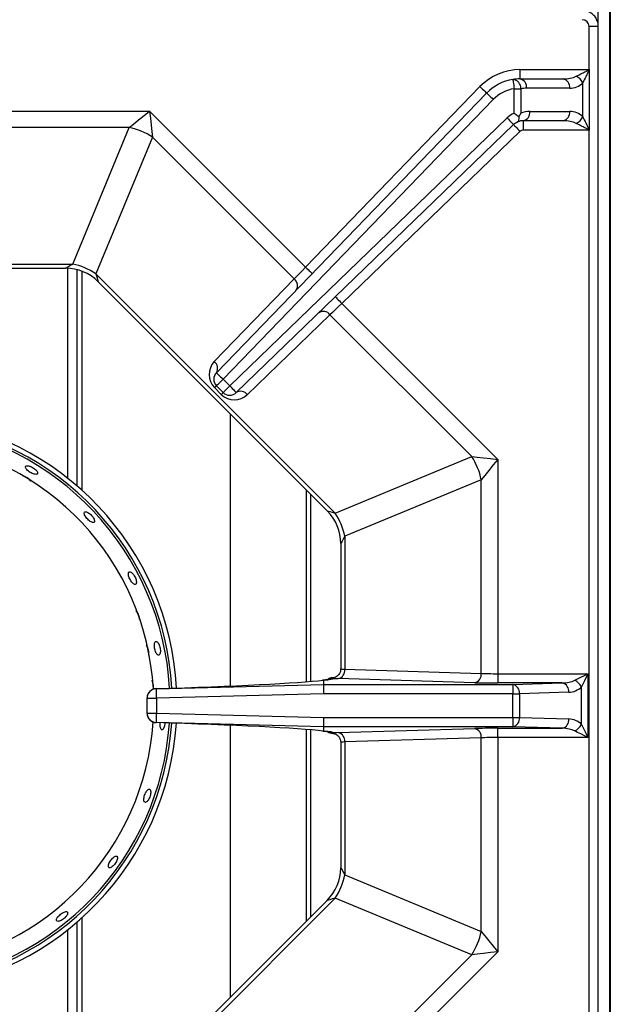
# Model space of a CAD drawing. Units: millimetres. Extents: x -402 to 1464, y -1250 to 151.
# Drawn here: x 81 to 208, y -1070 to -858 of the extents above; entities that cross this region are included whole.
import ezdxf

# ---------------------------------------------------------------- set-up
doc = ezdxf.new("R2010")
doc.units = ezdxf.units.MM
doc.layers.get('0').update_dxf_attribs({"lineweight": 18})

msp = doc.modelspace()

# ---------------------------------------------------------------- linework, layer by layer
at = {"color": 7, "linetype": 'Continuous', "lineweight": 30}
for p, q in [((208.417, -551.27), (208.417, -1190.27)), ((205.717, -552.57), (205.717, -1158.57)), ((208.217, -552.57), (208.217, -1158.57)), ((203.836, -869.109), (203.836, -859.835)), ((188.947, -869.109), (188.947, -871.109)), ((188.947, -869.109), (203.836, -869.109)), ((203.836, -869.109), (203.868, -869.109)), ((203.868, -869.109), (203.868, -882.109)), ((188.947, -871.109), (198.242, -871.109)), ((142.722, -911.641), (180.321, -872.767)), ((187.708, -878.5), (187.708, -873.206)), ((187.708, -873.206), (189.122, -873.206)), ((189.122, -873.206), (189.122, -878.5)), ((199.656, -873.109), (190.361, -873.109)), ((202.485, -879.281), (202.485, -871.937)), ((123.497, -934.394), (181.759, -874.157)), ((183.196, -875.547), (124.934, -935.784)), ((62.947, -878.038), (109.119, -878.038)), ((109.119, -878.038), (142.722, -911.641)), ((191.061, -878.109), (199.656, -878.109)), ((126.396, -937.246), (186.173, -879.513)), ((198.242, -880.109), (189.647, -880.109)), ((189.647, -880.109), (189.647, -882.109)), ((104.726, -881.574), (63.009, -881.574)), ((92.542, -910.988), (104.726, -881.574)), ((187.562, -880.951), (127.786, -938.685)), ((188.952, -882.39), (150.555, -919.474)), ((203.836, -882.109), (189.647, -882.109)), ((203.868, -882.109), (203.836, -882.109)), ((203.836, -1130.109), (203.836, -882.109)), ((109.726, -883.645), (97.542, -913.059)), ((140.28, -914.199), (109.726, -883.645)), ((77.07, -910.988), (92.542, -910.988)), ((77.07, -911.867), (90.965, -911.867)), ((93.517, -958.826), (93.517, -912.198)), ((94.517, -912.519), (94.517, -959.708)), ((97.542, -913.059), (149.121, -964.638)), ((123.059, -932.004), (140.28, -914.199)), ((98.036, -914.796), (147.384, -964.144)), ((150.555, -919.474), (184.141, -953.061)), ((147.994, -921.913), (130.175, -939.124)), ((178.535, -952.454), (147.994, -921.913)), ((124.982, -938.661), (123.52, -937.199)), ((124.934, -935.784), (126.396, -937.246)), ((124.568, -939.075), (123.106, -937.613)), ((126.517, -1001.872), (126.517, -943.277)), ((149.121, -964.638), (178.535, -952.454)), ((184.141, -953.061), (184.141, -999.232)), ((180.606, -957.454), (151.192, -969.638)), ((180.606, -999.171), (180.606, -957.454)), ((142.886, -959.646), (142.872, -1000.971)), ((143.767, -960.527), (143.767, -1000.9)), ((150.313, -971.215), (150.313, -998.182)), ((151.192, -969.638), (151.192, -998.288)), ((151.192, -998.288), (180.606, -999.171)), ((109.755, -1000.992), (109.624, -1000.733)), ((146.57, -1000.635), (146.57, -1001.551)), ((179.192, -1001.17), (149.778, -1000.288)), ((184.141, -999.232), (184.141, -1001.231)), ((184.141, -999.232), (203.599, -999.232)), ((203.599, -999.232), (203.599, -1012.986)), ((110.518, -1002.5), (146.57, -1001.551)), ((110.518, -1002.436), (110.518, -1002.5)), ((146.57, -1001.551), (187.408, -1001.551)), ((146.57, -1001.551), (146.57, -1001.551)), ((198.062, -1001.231), (184.141, -1001.231)), ((187.408, -1001.551), (198.062, -1001.231)), ((187.408, -1001.551), (187.408, -1003.55)), ((199.476, -1003.231), (188.822, -1003.55)), ((202.185, -1010.158), (202.185, -1002.061)), ((108.57, -1004.499), (108.57, -1004.435)), ((108.57, -1004.499), (110.57, -1004.499)), ((108.57, -1007.72), (108.57, -1004.499)), ((146.597, -1003.55), (110.57, -1004.499)), ((110.57, -1004.499), (110.57, -1007.72)), ((187.408, -1003.55), (146.597, -1003.55)), ((187.408, -1008.668), (187.408, -1003.55)), ((187.408, -1003.55), (188.822, -1003.55)), ((188.822, -1003.55), (188.822, -1008.668)), ((108.57, -1007.72), (110.57, -1007.72)), ((108.57, -1007.784), (108.57, -1007.72)), ((110.57, -1007.72), (146.597, -1008.668)), ((146.597, -1008.668), (187.408, -1008.668)), ((187.408, -1008.668), (188.822, -1008.668)), ((187.408, -1008.668), (187.408, -1010.667)), ((188.822, -1008.668), (199.476, -1008.988)), ((146.57, -1010.667), (110.518, -1009.718)), ((110.518, -1009.718), (110.518, -1009.782)), ((126.517, -1068.942), (126.517, -1010.347)), ((142.869, -1011.247), (142.855, -1052.604)), ((143.767, -1011.319), (143.767, -1051.692)), ((187.408, -1010.667), (146.57, -1010.667)), ((146.57, -1010.667), (146.57, -1011.583)), ((149.778, -1011.931), (179.192, -1011.049)), ((184.141, -1010.987), (198.062, -1010.987)), ((184.141, -1012.986), (184.141, -1010.987)), ((198.062, -1010.987), (187.408, -1010.667)), ((148.773, -1011.974), (148.633, -1012.09)), ((180.606, -1013.048), (151.192, -1013.93)), ((180.606, -1054.765), (180.606, -1013.048)), ((203.599, -1012.986), (184.141, -1012.986)), ((184.141, -1012.986), (184.141, -1059.158)), ((150.313, -1014.036), (150.313, -1041.004)), ((151.192, -1013.93), (151.192, -1042.581)), ((151.192, -1042.581), (180.606, -1054.765)), ((149.121, -1047.581), (97.542, -1099.16)), ((178.535, -1059.765), (149.121, -1047.581)), ((147.384, -1048.075), (98.036, -1097.423)), ((94.517, -1051.833), (94.517, -1098.77)), ((93.517, -1100.021), (93.517, -1052.714)), ((147.994, -1090.305), (178.535, -1059.765)), ((184.141, -1059.158), (150.555, -1092.744))]:
    msp.add_line(p, q, dxfattribs=at)
at = {"color": 8, "linetype": 'Continuous', "lineweight": 30}
for p, q in [((205.717, -859.835), (203.836, -859.835)), ((91.517, -957.172), (91.517, -911.882)), ((91.517, -1100.337), (91.517, -1054.368))]:
    msp.add_line(p, q, dxfattribs=at)
at = {"color": 7, "linetype": 'Continuous', "lineweight": 30}
for points in [[(187.398, -871.23), (187.404, -871.268), (187.422, -871.38), (187.45, -871.563), (187.489, -871.809), (187.536, -872.108), (187.589, -872.45), (187.648, -872.82), (187.708, -873.206)], [(180.321, -872.767), (180.602, -873.038), (180.871, -873.299), (181.12, -873.539), (181.338, -873.75), (181.516, -873.923), (181.649, -874.051), (181.731, -874.13), (181.759, -874.157)], [(181.759, -874.157), (181.786, -874.184), (181.868, -874.263), (182.001, -874.391), (182.18, -874.564), (182.398, -874.775), (182.646, -875.015), (182.916, -875.276), (183.196, -875.547)], [(104.726, -881.574), (105.667, -880.816), (106.741, -879.952), (107.907, -879.014), (109.119, -878.038)], [(109.119, -878.038), (109.287, -879.585), (109.447, -881.072), (109.596, -882.443), (109.726, -883.645)], [(186.173, -879.513), (186.444, -879.793), (186.705, -880.063), (186.945, -880.312), (187.155, -880.53), (187.328, -880.709), (187.457, -880.842), (187.536, -880.924), (187.562, -880.951)], [(187.562, -880.951), (187.589, -880.979), (187.668, -881.061), (187.797, -881.194), (187.969, -881.373), (188.18, -881.591), (188.42, -881.839), (188.681, -882.109), (188.952, -882.39)], [(140.28, -914.199), (140.803, -913.651), (141.4, -913.025), (142.048, -912.346), (142.722, -911.641)], [(142.722, -911.641), (143.002, -911.912), (143.272, -912.173), (143.52, -912.413), (143.738, -912.624), (143.917, -912.797), (144.05, -912.925), (144.132, -913.004), (144.159, -913.031)], [(149.166, -918.036), (149.192, -918.063), (149.272, -918.145), (149.4, -918.278), (149.573, -918.457), (149.783, -918.675), (150.024, -918.924), (150.284, -919.194), (150.555, -919.474)], [(150.555, -919.474), (149.849, -920.147), (149.169, -920.794), (148.543, -921.391), (147.994, -921.913)], [(123.497, -934.394), (123.524, -934.421), (123.606, -934.5), (123.739, -934.628), (123.918, -934.801), (124.136, -935.012), (124.384, -935.252), (124.654, -935.513), (124.934, -935.784)], [(123.106, -937.613), (123.199, -937.52), (123.282, -937.437), (123.353, -937.366), (123.412, -937.306), (123.459, -937.26), (123.493, -937.226), (123.513, -937.205), (123.52, -937.199)], [(123.52, -937.199), (123.547, -937.171), (123.628, -937.091), (123.758, -936.96), (123.934, -936.784), (124.149, -936.57), (124.393, -936.326), (124.658, -936.06), (124.934, -935.784)], [(124.982, -938.661), (125.009, -938.633), (125.09, -938.553), (125.22, -938.422), (125.396, -938.246), (125.611, -938.032), (125.855, -937.788), (126.12, -937.522), (126.396, -937.246)], [(126.396, -937.246), (126.667, -937.527), (126.928, -937.797), (127.168, -938.046), (127.379, -938.264), (127.552, -938.443), (127.68, -938.575), (127.759, -938.657), (127.786, -938.685)], [(124.568, -939.075), (124.661, -938.982), (124.744, -938.899), (124.815, -938.828), (124.874, -938.768), (124.921, -938.721), (124.955, -938.688), (124.975, -938.667), (124.982, -938.661)], [(178.535, -952.454), (179.736, -952.584), (181.107, -952.732), (182.595, -952.893), (184.141, -953.061)], [(184.141, -953.061), (183.166, -954.273), (182.228, -955.438), (181.364, -956.512), (180.606, -957.454)], [(200.77, -1000.647), (201.377, -1000.343), (202.068, -999.998), (202.818, -999.623), (203.599, -999.232)], [(203.599, -999.232), (203.209, -1000.013), (202.833, -1000.763), (202.488, -1001.455), (202.185, -1002.061)], [(110.518, -1002.5), (110.519, -1002.549), (110.522, -1002.669), (110.527, -1002.857), (110.534, -1003.106), (110.542, -1003.407), (110.551, -1003.747), (110.56, -1004.116), (110.57, -1004.499)], [(146.57, -1001.551), (146.571, -1001.6), (146.573, -1001.72), (146.575, -1001.908), (146.578, -1002.157), (146.582, -1002.458), (146.587, -1002.799), (146.592, -1003.167), (146.597, -1003.55)], [(110.57, -1007.72), (110.56, -1008.103), (110.551, -1008.471), (110.542, -1008.812), (110.534, -1009.112), (110.527, -1009.361), (110.522, -1009.549), (110.519, -1009.67), (110.518, -1009.718)], [(146.597, -1008.668), (146.592, -1009.051), (146.587, -1009.42), (146.582, -1009.761), (146.578, -1010.061), (146.575, -1010.31), (146.573, -1010.498), (146.571, -1010.619), (146.57, -1010.667)], [(203.599, -1012.986), (202.818, -1012.596), (202.068, -1012.221), (201.377, -1011.875), (200.77, -1011.572)], [(202.185, -1010.158), (202.488, -1010.764), (202.833, -1011.455), (203.209, -1012.206), (203.599, -1012.986)], [(180.606, -1054.765), (181.364, -1055.706), (182.228, -1056.78), (183.166, -1057.946), (184.141, -1059.158)], [(184.141, -1059.158), (182.595, -1059.325), (181.107, -1059.486), (179.736, -1059.635), (178.535, -1059.765)]]:
    msp.add_lwpolyline(points, dxfattribs=at)
at = {"color": 8, "linetype": 'Continuous', "lineweight": 30}
for points in [[(90.965, -911.867), (90.984, -911.856), (91.146, -911.766), (91.467, -911.587), (91.937, -911.325), (92.542, -910.988)], [(97.542, -913.059), (97.731, -913.725), (97.879, -914.243), (97.979, -914.596), (98.03, -914.774), (98.036, -914.796)], [(147.384, -964.144), (147.406, -964.15), (147.584, -964.201), (147.937, -964.301), (148.455, -964.448), (149.121, -964.638)], [(151.192, -969.638), (150.855, -970.243), (150.593, -970.713), (150.414, -971.033), (150.324, -971.195), (150.313, -971.215)], [(150.313, -1041.004), (150.324, -1041.023), (150.414, -1041.185), (150.593, -1041.506), (150.855, -1041.976), (151.192, -1042.581)], [(149.121, -1047.581), (148.455, -1047.77), (147.937, -1047.918), (147.584, -1048.018), (147.406, -1048.069), (147.384, -1048.075)]]:
    msp.add_lwpolyline(points, dxfattribs=at)
at = {"color": 7, "linetype": 'Continuous', "lineweight": 30}
for centre, radius, start, end in [((188.947, -881.109), 12, 90, 135.95487), ((188.947, -881.109), 10, 98.90694, 135.95487), ((188.947, -881.109), 10, 90, 98.90694), ((187.27, -873.082), 1.856, 356.16232, 86.04456), ((188.593, -872.859), 1.785, 351.9507, 78.57792), ((197.888, -872.859), 1.785, 351.95026, 78.57836), ((199.566, -873.443), 3.285, 27.28211, 62.728), ((188.947, -881.109), 8, 98.90694, 135.95487), ((190.361, -881.109), 8, 90, 98.90694), ((199.656, -869.109), 4, 270, 315.0102), ((191.061, -883.109), 5, 90, 112.81342), ((189.293, -878.359), 1.785, 281.42175, 8.04935), ((197.888, -878.359), 1.785, 281.42152, 8.04986), ((199.656, -882.109), 4, 44.9898, 90), ((189.647, -883.109), 5, 112.81342, 134.00388), ((189.647, -883.109), 3, 90, 112.81342), ((199.566, -877.776), 3.285, 297.27229, 332.71775), ((101.75, -895.83), 14.564, 56.79194, 78.20805), ((189.647, -883.109), 3, 112.81342, 134.00388), ((189.647, -883.109), 1, 90, 134.00388), ((90.965, -921.867), 10, 45.08066, 89.7101), ((89.566, -925.244), 14.564, 56.79193, 78.20805), ((139.223, -915.628), 1.777, 327.24707, 53.49996), ((146.565, -922.97), 1.777, 36.48041, 122.71746), ((125.934, -934.784), 4, 135.95487, 225), ((122.002, -933.432), 1.777, 327.24679, 53.50007), ((124.934, -935.784), 2, 135.95487, 225), ((127.396, -936.246), 4, 225, 314.00388), ((126.396, -937.246), 2, 225, 314.00388), ((128.746, -940.18), 1.777, 36.4805, 122.71737), ((53.017, -1005.77), 60.5, 3.24188, 83.43821), ((53.017, -1005.77), 61, 3.23003, 83.47625), ((53.017, -1005.77), 62, 3.20742, 83.54994), ((53.017, -1005.77), 57, 3.24727, 83.14776), ((166.35, -960.43), 14.563, 11.7918, 33.20821), ((140.313, -971.215), 10, 0.08066, 44.7101), ((136.936, -972.614), 14.563, 11.7918, 33.20821), ((149.371, -998.5), 1.833, 282.81092, 6.6362), ((178.785, -999.383), 1.833, 282.81091, 6.63601), ((199.265, -1003.566), 3.284, 27.27418, 62.72582), ((110.57, -1004.435), 2, 91.66396, 180), ((110.57, -1004.435), 2, 91.49393, 179.98751), ((110.57, -1004.499), 2, 91.49427, 179.98739), ((187.001, -1003.338), 1.833, 353.36389, 77.18919), ((197.655, -1003.019), 1.833, 353.36465, 77.18823), ((199.356, -999.232), 4, 271.71836, 315), ((110.57, -1007.719), 2, 180.01261, 268.50573), ((110.57, -1007.784), 2, 180, 268.33604), ((110.57, -1007.783), 2, 180.01239, 268.50595), ((187.001, -1008.88), 1.833, 282.81091, 6.63601), ((197.655, -1009.2), 1.833, 282.8119, 6.63522), ((199.356, -1012.986), 4, 45, 88.28164), ((53.017, -1005.77), 57, 276.83131, 356.08463), ((53.017, -1005.77), 60.5, 276.54037, 356.11602), ((53.017, -1005.77), 61, 276.50226, 356.13316), ((53.017, -1005.77), 62, 276.42844, 356.16608), ((178.785, -1012.836), 1.833, 353.36416, 77.18872), ((199.265, -1008.653), 3.284, 297.27418, 332.72582), ((149.371, -1013.718), 1.833, 353.36399, 77.18909), ((140.313, -1041.004), 10, 315.08066, 359.7101), ((136.936, -1039.605), 14.563, 326.79182, 348.20815), ((166.35, -1051.789), 14.563, 326.79185, 348.20823)]:
    msp.add_arc(centre, radius, start, end, dxfattribs=at)
at = {"color": 8, "linetype": 'Continuous', "lineweight": 30}
for centre, radius, start, end in [((148.638, -1002.122), 1.993, 90.15935, 124.84707), ((148.773, -1002.245), 2, 89.98415, 115.77286), ((148.638, -1010.097), 1.993, 235.12798, 269.83926), ((148.772, -1009.974), 2, 244.8596, 270.01689)]:
    msp.add_arc(centre, radius, start, end, dxfattribs=at)
at = {"color": 7, "linetype": 'Continuous', "lineweight": 30}
for centre, major_axis, ratio, start_param, end_param in [((202.327, -859.853), (1.074, 1.074), 0.9878791, 5.5038845, 7.0624861), ((198.242, -869.109), (4, 0), 0.5, 4.712389, 5.4979651), ((198.242, -882.109), (4, 0), 0.5, 0.7852202, 1.5707963), ((106.722, -1001.281), (42, 1.107), 0.0299792, 4.8020897, 5.9591193), ((106.775, -1000.232), (42, 0), 0.03, 5.9577453, 6.2736478), ((148.725, -1000.169), (2, 0), 0.03, 1.5707963, 1.6461091), ((106.775, -1000.232), (42, 0), 0.03, 0.0823203, 0.097646), ((153.313, -1000.181), (5, 0), 0.03, 2.7177805, 2.7820532), ((153.313, -1000.181), (5, 0), 0.03, 3.573915, 3.9269908), ((184.141, -1001.021), (7, 0), 0.03, 3.9269908, 4.712389), ((184.141, -999.022), (5, 0), 0.042, 3.9269908, 4.712389), ((197.942, -999.232), (4, 0), 0.5, 4.74238, 5.4977871), ((106.722, -1010.937), (42, -1.107), 0.0299792, 0.324066, 1.4810956), ((106.775, -1011.986), (42, 0), 0.03, 0.0095375, 0.3254401), ((184.141, -1011.197), (7, 0), 0.03, 1.5707963, 2.3561945), ((197.942, -1012.986), (4, 0), 0.5, 0.7853982, 1.5408053), ((106.775, -1011.986), (42, 0), 0.03, 6.1855393, 6.200865), ((148.725, -1012.049), (2, 0), 0.03, 4.6370762, 4.712389), ((153.313, -1012.037), (5, 0), 0.03, 3.5011321, 3.5632669), ((153.313, -1012.037), (5, 0), 0.03, 2.3561945, 2.7092703), ((184.141, -1013.196), (5, 0), 0.042, 1.5707963, 2.3561945)]:
    msp.add_ellipse(centre, major_axis=major_axis, ratio=ratio, start_param=start_param, end_param=end_param, dxfattribs=at)
at = {"color": 8, "linetype": 'Continuous', "lineweight": 30}
for centre, start_param, end_param in [((153.313, -998.182), 3.1445421, 3.9269908), ((153.313, -1014.036), 2.3561945, 3.1415147)]:
    msp.add_ellipse(centre, major_axis=(3, 0), ratio=0.05, start_param=start_param, end_param=end_param, dxfattribs=at)
at = {"color": 7, "linetype": 'Continuous', "lineweight": 30}
for points, knots in [([(205.717, -858.964), (205.611, -858.649), (205.393, -857.999), (204.709, -857.196), (203.824, -856.614), (202.993, -856.369), (202.495, -856.35), (202.345, -856.344)], [0, 0, 0, 0, 0.9931875, 2.0466593, 3.0976715, 4.1474137, 4.597137, 4.597137, 4.597137, 4.597137]), ([(201.071, -870.523), (201.499, -870.309), (202.171, -869.973), (202.971, -869.573), (203.387, -869.364), (203.585, -869.263), (203.706, -869.202), (203.778, -869.161), (203.819, -869.141), (203.835, -869.117), (203.836, -869.112), (203.836, -869.11), (203.836, -869.109)], [0, 0, 0, 0, 1.4807006, 2.3240414, 2.6321866, 2.8504934, 2.9775168, 3.0260663, 3.0967452, 3.1040164, 3.1095063, 3.1106797, 3.1106797, 3.1106797, 3.1106797]), ([(203.868, -869.109), (203.868, -869.11), (203.868, -869.119), (203.86, -869.175), (203.814, -869.265), (203.744, -869.416), (203.643, -869.617), (203.436, -870.035), (203.035, -870.837), (202.699, -871.509), (202.485, -871.937)], [0, 0, 0, 0, 0.0023457, 0.025675, 0.1644892, 0.2948888, 0.5151906, 0.8244405, 1.6688853, 3.1504088, 3.1504088, 3.1504088, 3.1504088]), ([(187.708, -878.5), (187.711, -878.502), (187.974, -878.677), (188.326, -878.924), (188.632, -879.162), (188.71, -879.223)], [0, 0, 0, 0, 0.0090613, 0.923423, 1.2355082, 1.2355082, 1.2355082, 1.2355082]), ([(188.483, -880.344), (188.484, -880.344), (188.568, -880.308), (188.699, -880.156), (188.772, -879.745), (188.728, -879.375), (188.71, -879.223)], [0, 0, 0, 0, 0.0055825, 0.4512991, 0.8985926, 1.2102623, 1.2102623, 1.2102623, 1.2102623]), ([(188.71, -879.223), (188.852, -878.983), (188.995, -878.741), (189.121, -878.503), (189.122, -878.5)], [0, 0, 0, 0, 0.8230482, 0.83158176, 0.83158176, 0.83158176, 0.83158176]), ([(202.485, -879.281), (202.699, -879.71), (203.035, -880.382), (203.436, -881.183), (203.643, -881.601), (203.744, -881.803), (203.814, -881.953), (203.863, -882.044), (203.867, -882.101), (203.868, -882.109)], [0, 0, 0, 0, 1.4815737, 2.3260422, 2.6353052, 2.8556108, 2.9860146, 3.1248332, 3.1504981, 3.1504981, 3.1504981, 3.1504981]), ([(203.836, -882.109), (203.836, -882.109), (203.836, -882.106), (203.834, -882.101), (203.83, -882.094), (203.798, -882.065), (203.722, -882.027), (203.586, -881.955), (203.387, -881.855), (202.971, -881.646), (202.17, -881.246), (201.499, -880.909), (201.071, -880.695)], [0, 0, 0, 0, 0.0011733, 0.008257, 0.0139231, 0.0262734, 0.1333022, 0.2603193, 0.4786109, 0.7867368, 1.6300249, 3.1106329, 3.1106329, 3.1106329, 3.1106329]), ([(83.175, -954.497), (83.042, -954.47), (82.777, -954.415), (82.496, -954.465), (82.344, -954.607), (82.345, -954.833), (82.496, -955.116), (82.78, -955.427), (83.164, -955.732), (83.603, -955.997), (84.049, -956.192), (84.452, -956.295), (84.767, -956.293), (84.959, -956.183), (85.008, -955.978), (84.908, -955.702), (84.669, -955.386), (84.317, -955.068), (83.891, -954.787), (83.493, -954.594), (83.263, -954.524), (83.175, -954.497)], [0, 0, 0, 0, 0.3685491, 0.7370975, 1.1055993, 1.4740256, 1.8424615, 2.2109934, 2.5795461, 2.9480162, 3.3164305, 3.6848982, 4.0534544, 4.4219826, 4.7904217, 5.1588444, 5.5273506, 5.8959091, 6.2644081, 6.6328322, 6.8640776, 6.8640776, 6.8640776, 6.8640776]), ([(83.546, -957.838), (83.545, -957.834), (83.505, -957.737), (83.298, -957.51), (82.946, -957.199), (82.511, -956.923), (82.113, -956.74), (81.887, -956.678), (81.8, -956.653)], [0, 0, 0, 0, 0.0195627, 0.4809704, 0.9424304, 1.4037964, 1.8650692, 2.1547098, 2.1547098, 2.1547098, 2.1547098]), ([(96.019, -964.617), (95.895, -964.542), (95.647, -964.391), (95.334, -964.317), (95.111, -964.368), (95.007, -964.547), (95.031, -964.83), (95.181, -965.189), (95.437, -965.583), (95.771, -965.97), (96.144, -966.306), (96.514, -966.552), (96.841, -966.68), (97.091, -966.674), (97.234, -966.533), (97.256, -966.275), (97.152, -965.928), (96.934, -965.533), (96.624, -965.137), (96.302, -964.823), (96.098, -964.674), (96.019, -964.617)], [0, 0, 0, 0, 0.3685536, 0.7371077, 1.1056429, 1.4740889, 1.8425114, 2.2110101, 2.5795714, 2.9480757, 3.3164992, 3.6849394, 4.053476, 4.4220292, 4.7904959, 5.1589118, 5.5273861, 5.8959407, 6.2644725, 6.6329159, 6.8641058, 6.8641058, 6.8641058, 6.8641058]), ([(105.638, -977.885), (105.54, -977.766), (105.345, -977.527), (105.051, -977.316), (104.8, -977.246), (104.618, -977.332), (104.527, -977.562), (104.536, -977.912), (104.643, -978.342), (104.833, -978.806), (105.085, -979.25), (105.37, -979.626), (105.658, -979.889), (105.918, -980.01), (106.122, -979.973), (106.247, -979.784), (106.279, -979.463), (106.212, -979.048), (106.052, -978.587), (105.847, -978.184), (105.696, -977.968), (105.638, -977.885)], [0, 0, 0, 0, 0.3685424, 0.7370876, 1.1056429, 1.4741255, 1.8425427, 2.2110092, 2.5795607, 2.9481022, 3.3165498, 3.6849727, 4.0534712, 4.4220346, 4.7905443, 5.1589707, 5.5274099, 5.8959442, 6.2645002, 6.6329773, 6.8641393, 6.8641393, 6.8641393, 6.8641393]), ([(106.551, -986.159), (106.47, -986.021), (106.355, -985.825), (106.233, -985.715), (106.196, -985.682)], [0, 0, 0, 0, 0.41784755, 0.59740954, 0.59740954, 0.59740954, 0.59740954]), ([(106.951, -987.526), (106.951, -987.478), (106.951, -987.295), (106.862, -986.907), (106.718, -986.483), (106.597, -986.249), (106.551, -986.159)], [0, 0, 0, 0, 0.1709976, 0.6530199, 1.1349281, 1.4373142, 1.4373142, 1.4373142, 1.4373142]), ([(111.15, -992.971), (111.084, -992.841), (110.952, -992.58), (110.722, -992.347), (110.505, -992.266), (110.321, -992.357), (110.191, -992.605), (110.129, -992.984), (110.14, -993.451), (110.221, -993.954), (110.362, -994.437), (110.549, -994.845), (110.762, -995.131), (110.978, -995.263), (111.175, -995.226), (111.331, -995.024), (111.426, -994.68), (111.448, -994.232), (111.393, -993.734), (111.284, -993.297), (111.187, -993.062), (111.15, -992.971)], [0, 0, 0, 0, 0.3685541, 0.7371075, 1.1056488, 1.4740997, 1.8425192, 2.2110147, 2.5795741, 2.9480885, 3.3165133, 3.6849475, 4.0534816, 4.4220379, 4.7905119, 5.1589266, 5.5273977, 5.8959528, 6.2644859, 6.6329322, 6.8641163, 6.8641163, 6.8641163, 6.8641163]), ([(108.644, -993.445), (108.577, -993.307), (108.5, -993.15), (108.415, -993.07), (108.403, -993.059)], [0, 0, 0, 0, 0.39746538, 0.45623936, 0.45623936, 0.45623936, 0.45623936]), ([(108.913, -995.216), (108.92, -995.19), (108.957, -995.051), (108.956, -994.692), (108.897, -994.199), (108.781, -993.763), (108.682, -993.533), (108.644, -993.445)], [0, 0, 0, 0, 0.1065854, 0.5785809, 1.0505369, 1.5223703, 1.8185138, 1.8185138, 1.8185138, 1.8185138]), ([(150.282, -998.179), (150.285, -998.326), (150.293, -998.692), (150.064, -999.199), (149.727, -999.623), (149.374, -999.89), (149.068, -1000.036), (148.861, -1000.1), (148.753, -1000.123), (148.702, -1000.132), (148.706, -1000.131), (148.708, -1000.131)], [0, 0, 0, 0, 0.3662485, 0.9073473, 1.3479866, 1.7197206, 2.0211223, 2.2347873, 2.4011242, 2.5896683, 2.7422332, 2.7422332, 2.7422332, 2.7422332]), ([(109.906, -1002.584), (109.922, -1002.472), (109.959, -1002.208), (109.936, -1001.737), (109.862, -1001.304), (109.785, -1001.079), (109.755, -1000.992)], [0, 0, 0, 0, 0.3525859, 0.833489, 1.3142855, 1.6161603, 1.6161603, 1.6161603, 1.6161603]), ([(147.993, -1000.44), (147.978, -1000.444), (147.941, -1000.454), (147.617, -1000.511), (147.1, -1000.576), (146.594, -1000.623), (146.369, -1000.644)], [0, 0, 0, 0, 0.2928765, 0.7075648, 1.224374, 1.6378948, 1.6378948, 1.6378948, 1.6378948]), ([(146.57, -1000.635), (146.57, -1000.634), (146.57, -1000.634), (146.559, -1000.633), (146.553, -1000.633), (146.549, -1000.633), (146.547, -1000.633)], [0, 0, 0, 0, 0.016508503, 0.020391107, 0.022489188, 0.024081478, 0.024081478, 0.024081478, 0.024081478]), ([(148.575, -1000.109), (148.458, -1000.117), (148.168, -1000.134), (147.755, -1000.272), (147.54, -1000.447), (147.438, -1000.529)], [0, 0, 0, 0, 0.3270535, 0.808139, 1.2398717, 1.2398717, 1.2398717, 1.2398717]), ([(148.633, -1000.129), (148.632, -1000.129), (148.469, -1000.167), (148.621, -1000.206), (148.773, -1000.244)], [0, 0, 0, 0, 0.00076839, 0.27267185, 0.27267185, 0.27267185, 0.27267185]), ([(111.302, -1009.807), (111.3, -1009.827), (111.28, -1010.013), (111.301, -1010.369), (111.37, -1010.803), (111.504, -1011.126), (111.679, -1011.298), (111.88, -1011.302), (112.083, -1011.136), (112.267, -1010.818), (112.398, -1010.387), (112.467, -1010.039), (112.468, -1009.858), (112.468, -1009.844)], [0, 0, 0, 0, 0.0434724, 0.4102403, 0.7770298, 1.1439099, 1.5108056, 1.8776156, 2.2443777, 2.6111978, 2.9780956, 3.3449694, 3.3753624, 3.3753624, 3.3753624, 3.3753624]), ([(146.369, -1011.574), (146.557, -1011.592), (147.049, -1011.637), (147.592, -1011.703), (147.947, -1011.766), (147.974, -1011.773), (147.985, -1011.776)], [0, 0, 0, 0, 0.3404858, 0.8913846, 1.3559417, 1.6291772, 1.6291772, 1.6291772, 1.6291772]), ([(146.547, -1011.585), (146.548, -1011.585), (146.552, -1011.585), (146.557, -1011.585), (146.563, -1011.585), (146.567, -1011.585), (146.57, -1011.584), (146.57, -1011.584), (146.57, -1011.583)], [0, 0, 0, 0, 0.001201231, 0.003096694, 0.005347989, 0.010940441, 0.016306245, 0.024074092, 0.024074092, 0.024074092, 0.024074092]), ([(148.575, -1012.109), (148.402, -1012.093), (148.057, -1012.062), (147.665, -1011.898), (147.507, -1011.745), (147.451, -1011.691)], [0, 0, 0, 0, 0.4844613, 0.9666139, 1.2303622, 1.2303622, 1.2303622, 1.2303622]), ([(148.711, -1012.089), (148.712, -1012.088), (148.714, -1012.088), (148.848, -1012.115), (149.112, -1012.197), (149.507, -1012.403), (149.929, -1012.809), (150.255, -1013.379), (150.288, -1013.829), (150.304, -1014.053)], [0, 0, 0, 0, 0.2835532, 0.5095519, 0.7250405, 1.1510866, 1.6298698, 2.1917243, 2.7468183, 2.7468183, 2.7468183, 2.7468183]), ([(109.143, -1024.13), (109.079, -1024.112), (108.952, -1024.076), (108.709, -1024.228), (108.46, -1024.517), (108.226, -1024.922), (108.033, -1025.394), (107.903, -1025.88), (107.85, -1026.325), (107.883, -1026.681), (107.999, -1026.907), (108.186, -1026.979), (108.424, -1026.888), (108.684, -1026.644), (108.935, -1026.274), (109.148, -1025.82), (109.298, -1025.331), (109.368, -1024.864), (109.351, -1024.473), (109.266, -1024.228), (109.177, -1024.157), (109.143, -1024.13)], [0, 0, 0, 0, 0.368337, 0.7366657, 1.105055, 1.4735113, 1.8419129, 2.2102324, 2.5785622, 2.9469869, 3.315437, 3.6838043, 4.0521135, 4.4204761, 4.7889235, 5.1573511, 5.5256923, 5.8940096, 6.2624072, 6.6308608, 6.8621307, 6.8621307, 6.8621307, 6.8621307]), ([(101.079, -1040.804), (101.192, -1040.707), (101.418, -1040.513), (101.736, -1040.109), (101.993, -1039.676), (102.161, -1039.252), (102.222, -1038.89), (102.171, -1038.631), (102.014, -1038.504), (101.77, -1038.524), (101.466, -1038.688), (101.133, -1038.977), (100.808, -1039.357), (100.527, -1039.784), (100.322, -1040.211), (100.217, -1040.591), (100.225, -1040.881), (100.348, -1041.05), (100.57, -1041.078), (100.831, -1040.981), (101.01, -1040.854), (101.079, -1040.804)], [0, 0, 0, 0, 0.3684937, 0.7369886, 1.105422, 1.4738591, 1.8423866, 2.2109457, 2.57943, 2.9478511, 3.3163128, 3.6848642, 4.0534093, 4.4218623, 4.7902807, 5.1587832, 5.5273422, 5.895856, 6.2642871, 6.6327254, 6.8641591, 6.8641591, 6.8641591, 6.8641591]), ([(91.2, -1051.401), (91.275, -1051.284), (91.425, -1051.05), (91.489, -1050.758), (91.423, -1050.555), (91.225, -1050.465), (90.918, -1050.498), (90.537, -1050.648), (90.122, -1050.897), (89.72, -1051.216), (89.377, -1051.569), (89.131, -1051.917), (89.011, -1052.223), (89.032, -1052.452), (89.192, -1052.581), (89.474, -1052.593), (89.843, -1052.488), (90.258, -1052.274), (90.67, -1051.976), (90.992, -1051.669), (91.142, -1051.475), (91.2, -1051.401)], [0, 0, 0, 0, 0.3685526, 0.7371049, 1.1056213, 1.4740496, 1.8424852, 2.2110039, 2.5795614, 2.9480408, 3.3164587, 3.684916, 4.0534628, 4.4219999, 4.7904534, 5.1588725, 5.527367, 5.895922, 6.2644342, 6.6328648, 6.8640894, 6.8640894, 6.8640894, 6.8640894])]:
    msp.add_open_spline(points, degree=3, knots=knots, dxfattribs=at)

doc.saveas('drawing.dxf')
